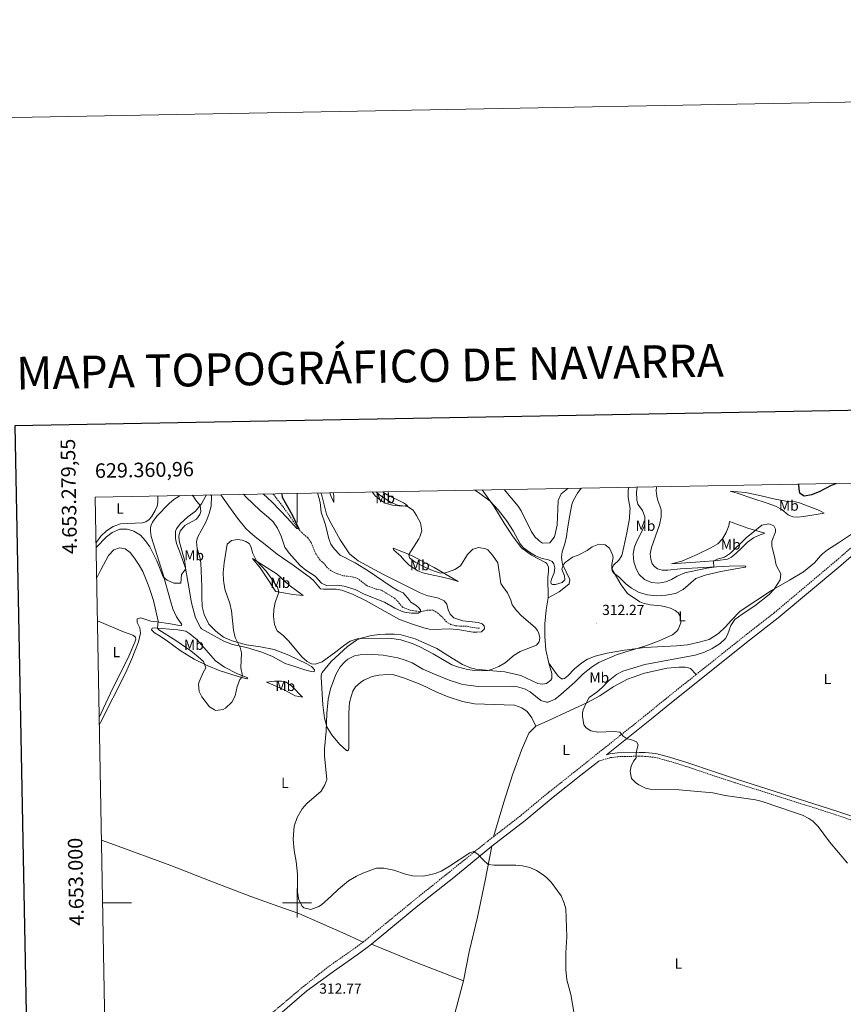
# Model space of a CAD drawing. Units: metres. Extents: x 628496 to 633006, y 4650557 to 4653608.
# Drawn here: x 629309 to 629876, y 4652930 to 4653608 of the extents above; entities that cross this region are included whole.
import ezdxf
from ezdxf.enums import TextEntityAlignment as Align

# ---------------------------------------------------------------- set-up
doc = ezdxf.new("R2010")
doc.units = ezdxf.units.M
doc.header["$MEASUREMENT"] = 0
doc.linetypes.add('TRAZOSX2', pattern=[1.5, 1, -0.5])
for name, color, linetype, lineweight in [('Carátula', 7, 'Continuous', 5), ('Level 11', 142, 'TRAZOSX2', 13), ('Level 21', 19, 'Continuous', 0), ('Level 36', 19, 'Continuous', 40), ('Level 37', 92, 'Continuous', 0), ('Level 4', 36, 'Continuous', 30), ('Level 41', 39, 'Continuous', 0), ('Level 5', 36, 'Continuous', 0), ('Level 61', 19, 'Continuous', 0), ('Level 63', 7, 'Continuous', 0), ('Level 7', 1, 'Continuous', 0)]:
    doc.layers.add(name, color=color, linetype=linetype, lineweight=lineweight)
doc.styles.add('Arial', font='ARIAL.TTF', dxfattribs={"height": 0.2})

# ---------------------------------------------------------------- blocks, each defined once
blk = doc.blocks.new('5PATER')
at = {"layer": 'Carátula', "linetype": 'Continuous', "lineweight": 5}
h = blk.add_hatch(color=250, dxfattribs=at)
edge = h.paths.add_edge_path()
edge.add_ellipse((0, 0), major_axis=(-1.33, -1.34), ratio=0.999422, start_angle=0, end_angle=360)

msp = doc.modelspace()

# ---------------------------------------------------------------- linework, layer by layer
at = {"layer": 'Level 11', "color": 142, "linetype": 'TRAZOSX2', "lineweight": 13}
msp.add_polyline3d([(629625.61, 4653189.14, 307.03), (629621.18, 4653189.72, 307.13), (629616.77, 4653190.67, 306.66), (629613.18, 4653190.66, 306.19), (629609.12, 4653190.81, 306.4), (629606.03, 4653191.68, 306.19), (629602.95, 4653193.61, 306.03), (629599.86, 4653197.06, 305.82), (629597.01, 4653199.54, 305.77), (629593.59, 4653201.78, 305.62), (629589.4, 4653201.55, 305.4), (629585.59, 4653200.77, 305.14), (629581.8, 4653200.88, 304.88), (629577.09, 4653201.9, 304.72), (629572.71, 4653203.65, 304.46), (629569.03, 4653208.2, 304.04), (629566.86, 4653210.08, 304.04), (629558.17, 4653215.37, 303.15), (629553.5, 4653216.38, 303), (629548.24, 4653218.49, 302.84), (629542.31, 4653223.11, 302.52), (629538.98, 4653224.48, 302.26), (629531.58, 4653225.42, 302.05), (629527.58, 4653226.74, 302.05), (629523.36, 4653228.9, 302.05), (629520.65, 4653231.01, 301.84), (629518.6, 4653233.8, 301.68), (629515.85, 4653236.18, 301.53), (629512.91, 4653240.47, 301.27), (629509.69, 4653248.31, 300.38), (629507.44, 4653251.4, 300.32), (629503.2, 4653255.23, 300.22), (629500.24, 4653258.72, 299.9), (629494.42, 4653267.36, 299.64), (629484.29, 4653280.81, 298.96), (629483.22, 4653281.81, 298.88)], dxfattribs=at)
at = {"layer": 'Level 21', "color": 19, "linetype": 'TRAZOSX2', "lineweight": 0}
for points in [[(629774.82, 4653157.27, 321.7), (629808.89, 4653184.42, 322.29), (629828.55, 4653199.76, 322.76), (629871.46, 4653235.85, 324.02), (629901.95, 4653262.39, 324.99), (629908.32, 4653269.48, 325.11), (629915.48, 4653279.1, 325.42)], [(629635.23, 4653045.59, 315.46), (629654.27, 4653060.38, 315.95), (629673.51, 4653076.29, 316.68), (629692.61, 4653091.43, 318.26), (629741.29, 4653130.24, 320.98), (629753.98, 4653140.66, 321.35), (629774.82, 4653157.27, 321.7)], [(629707.78, 4653097.74, 318.95), (629715.93, 4653100.06, 319.78), (629720.88, 4653100.71, 319.64), (629735.56, 4653101.06, 320.06), (629739.69, 4653100.94, 320.2), (629746.54, 4653100.25, 320.73), (629755.69, 4653097.79, 320.36), (629768.32, 4653093.93, 320.15), (629785.9, 4653087.95, 320.41), (629801.79, 4653082.79, 320.26), (629870.9, 4653060.73, 321.35), (629889.82, 4653054.32, 321.88)], [(629545.45, 4652972.94, 314.21), (629575.68, 4652997.78, 313.96), (629580.28, 4653001.56, 313.93), (629604.93, 4653021.27, 314.28), (629631.32, 4653042.56, 315.36), (629635.23, 4653045.59, 315.46)], [(629369.09, 4652834.85, 307.57), (629369.14, 4652834.9, 307.58), (629389.12, 4652849.88, 308.78), (629414.3, 4652869.5, 309.4), (629439.22, 4652888.14, 310.01), (629458.6, 4652903.88, 311.21), (629466.49, 4652910.52, 311.46), (629482.04, 4652923.6, 311.94), (629504.54, 4652942.51, 312.41), (629522.36, 4652956.64, 313.38), (629538.77, 4652968.03, 314.07), (629545.45, 4652972.94, 314.21)]]:
    msp.add_polyline3d(points, dxfattribs=at)
at = {"layer": 'Level 21', "color": 19, "linetype": 'Continuous', "lineweight": 0}
for points in [[(629905.13, 4653259.16, 324.99), (629874.4, 4653232.41, 324.02), (629831.4, 4653196.25, 322.76), (629811.69, 4653180.87, 322.29), (629756.82, 4653137.14, 321.35), (629744.13, 4653126.72, 320.98), (629713.16, 4653102.03, 319.56), (629715.39, 4653102.67, 319.78), (629720.67, 4653103.36, 319.64), (629735.57, 4653103.71, 320.06), (629739.86, 4653103.59, 320.2), (629747.02, 4653102.87, 320.73), (629756.42, 4653100.34, 320.36), (629769.13, 4653096.45, 320.15), (629786.74, 4653090.47, 320.41), (629802.61, 4653085.32, 320.26), (629871.73, 4653063.25, 321.35), (629890.82, 4653056.78, 321.88)], [(629634.13, 4653039.02, 315.36), (629657.1, 4653056.85, 315.95), (629676.35, 4653072.78, 316.68), (629695.42, 4653087.9, 318.26), (629707.78, 4653097.74, 318.95)], [(629551.2, 4652971.56, 314.18), (629583.25, 4652997.9, 313.93), (629607.88, 4653017.59, 314.28), (629634.13, 4653039.02, 315.36)], [(629369.19, 4652829.39, 307.38), (629371.8, 4652831.46, 307.58), (629391.76, 4652846.43, 308.78), (629416.93, 4652866.05, 309.4), (629441.89, 4652884.71, 310.01), (629461.37, 4652900.54, 311.21), (629484.83, 4652920.28, 311.94), (629506.78, 4652939.54, 312.41), (629525.08, 4652952.8, 313.38), (629541.51, 4652964.19, 314.07), (629548.34, 4652969.22, 314.21), (629551.2, 4652971.56, 314.18)]]:
    msp.add_polyline3d(points, dxfattribs=at)
at = {"layer": 'Level 36', "color": 92, "linetype": 'Continuous', "lineweight": 0}
for points in [[(629747.66, 4653286.7, 324.72), (629747.53, 4653286.29, 324.72), (629747.33, 4653283.88, 324.72), (629747.71, 4653280.22, 324.72), (629748.42, 4653277.22, 324.72), (629749.94, 4653273.41, 324.72), (629750.72, 4653270.68, 324.56), (629750.78, 4653265.98, 324.3), (629749.61, 4653260.5, 324.14), (629744.01, 4653244.74, 324.14), (629743.29, 4653240.47, 324.09), (629743.64, 4653236.78, 324.09), (629744.56, 4653233.64, 324.09), (629746.22, 4653231.65, 323.98), (629748.32, 4653230.07, 324.14), (629751.55, 4653229.21, 323.93), (629755.41, 4653229.09, 323.82), (629763.82, 4653230.17, 322.67), (629780.1, 4653231.05, 320.63), (629797.49, 4653232.01, 319.11), (629807.65, 4653232.18, 318.32), (629809.03, 4653232.03, 318.38), (629808.7, 4653231.22, 318.22), (629803.28, 4653230.28, 317.8), (629791.84, 4653228.35, 317.75), (629780.97, 4653225.76, 318.32), (629774.7, 4653223.44, 318.01), (629765.88, 4653215.88, 317.75), (629760.61, 4653213.23, 317.59), (629754.26, 4653212, 317.43), (629747.76, 4653211.59, 317.43), (629741.34, 4653212.24, 317.17), (629735.62, 4653213.88, 316.75), (629730.42, 4653216.69, 316.28), (629726.42, 4653219.83, 316.07), (629721.67, 4653224.56, 315.28), (629718.42, 4653226.97, 314.92), (629717.19, 4653228.29, 314.92), (629716.77, 4653229.86, 314.97), (629718.01, 4653232.7, 315.28), (629721.56, 4653235.99, 315.7), (629723.69, 4653239.21, 316.12), (629725.12, 4653245.2, 315.65), (629727.08, 4653254.88, 316.86), (629728.96, 4653264.9, 317.22), (629729.3, 4653270.1, 317.8), (629729.44, 4653271.74, 317.59), (629728.1, 4653279.24, 317.85), (629728, 4653284.36, 317.7), (629728.39, 4653286.34, 317.82)], [(629404.06, 4653280.35, 301.22), (629404.16, 4653275.78, 301.44), (629403.79, 4653273.3, 301.44), (629402.38, 4653270.3, 301.57), (629399.76, 4653266.01, 301.83), (629398.09, 4653264.13, 302.21), (629395.99, 4653262.58, 302.47), (629393.7, 4653261.91, 302.47), (629378.53, 4653261.06, 303.36), (629373.38, 4653259.32, 303.62), (629368.81, 4653256.37, 303.75), (629364.9, 4653252.73, 303.75), (629361.85, 4653248.59, 304), (629361.55, 4653247.8, 304.1)], [(629363.84, 4653122.38, 312.32), (629364.66, 4653124.17, 312.32), (629381.85, 4653158.26, 312.06), (629386.35, 4653168.09, 312.06), (629390.94, 4653179.82, 311.8), (629392.14, 4653185.88, 311.8), (629391.85, 4653189.47, 311.8), (629390, 4653193.15, 311.8), (629389.86, 4653195.77, 311.8), (629392.36, 4653196.34, 311.68), (629399.23, 4653194.09, 311.29), (629403.58, 4653193.59, 310.01), (629412.99, 4653192.28, 308.35), (629420.11, 4653190.9, 307.2), (629420.79, 4653191.73, 306.94), (629416.91, 4653197.02, 306.43), (629414.38, 4653202.49, 306.3), (629412.85, 4653208.15, 306.3), (629407.58, 4653226.97, 305.15), (629399.47, 4653252.5, 303.23), (629399.02, 4653256.16, 303.11), (629399.12, 4653258.64, 302.98), (629399.58, 4653260.15, 302.98), (629400.58, 4653262.24, 302.72), (629403.56, 4653266.43, 302.47), (629411.97, 4653275.23, 302.98), (629415.09, 4653277.76, 303.36), (629418.92, 4653280.22, 304.38), (629419.73, 4653280.64, 304.47)], [(629440.39, 4653281.02, 307.61), (629441.03, 4653280.29, 307.57), (629440.96, 4653273.35, 307.36), (629439.58, 4653268.13, 307.36), (629437.34, 4653262.67, 307.36), (629431.51, 4653251.76, 308.35), (629430.78, 4653248.74, 308.35), (629431.31, 4653244.05, 308.35), (629433.1, 4653238.07, 308.19), (629433.68, 4653234.26, 308.14), (629434.36, 4653217.63, 308.46), (629434.39, 4653210.49, 308.25), (629434.77, 4653204.19, 308.51), (629436.05, 4653198.74, 308.4), (629439.19, 4653191.98, 308.46), (629444.01, 4653187.14, 308.4), (629449.36, 4653183.15, 308.88), (629455.43, 4653180.45, 309.29), (629465.23, 4653177.73, 310.03), (629474.9, 4653176.31, 310.66), (629484.35, 4653174.52, 311.34), (629494.26, 4653170.69, 311.65), (629506.68, 4653164.61, 310.81), (629509.92, 4653162.74, 310.24), (629511, 4653161.85, 310.18), (629511.93, 4653160.59, 310.13), (629511.81, 4653159.25, 310.13), (629509.86, 4653159.42, 310.18), (629505.42, 4653160.51, 310.81), (629497.78, 4653163.12, 312.96), (629491.78, 4653164.89, 313.43), (629483.07, 4653169.74, 314.59), (629475.85, 4653172.8, 312.96), (629465.15, 4653176.02, 310.81), (629455.46, 4653178.1, 308.82), (629449.6, 4653180.31, 308.14), (629434.3, 4653188.7, 307.2), (629433.59, 4653189.62, 306.94), (629430.08, 4653196.45, 306.41), (629427.23, 4653206.64, 305.94), (629425.51, 4653217.52, 305.31), (629423.13, 4653230.53, 305), (629419.68, 4653240.55, 304.84), (629417.11, 4653247.52, 304.11), (629416.4, 4653251.07, 303.53), (629416.36, 4653256, 303.53), (629417.08, 4653257.75, 303.53), (629419.48, 4653261.17, 303.53), (629424.89, 4653265.96, 303.74), (629430.07, 4653269.75, 303.79), (629434.13, 4653274.9, 305.36), (629437.37, 4653280.78, 306.94), (629437.69, 4653280.97, 307.06)], [(629447.48, 4653281.15, 308.24), (629452.94, 4653273.38, 309.31), (629459.02, 4653264.91, 309.52), (629464.84, 4653257.98, 309.78), (629467.73, 4653255.23, 309.78), (629472.41, 4653251.24, 309.78), (629476.98, 4653247.88, 309.47), (629486.33, 4653240.31, 307.58), (629497.26, 4653232.74, 305.22), (629509.21, 4653223.94, 305.48), (629511.58, 4653221.8, 305.12), (629516.18, 4653216.39, 304.75), (629518.2, 4653216.08, 304.8), (629520.11, 4653216.1, 305.27), (629526.92, 4653216.02, 305.8), (629530.78, 4653215.44, 305.69), (629538.13, 4653212.68, 305.59), (629547.14, 4653208.2, 306.06), (629570.68, 4653195.16, 306.9), (629579.51, 4653191.89, 307.58), (629587.35, 4653189.48, 307.37), (629591.12, 4653188.65, 307.32), (629594.54, 4653188.43, 307.26), (629604.7, 4653188.69, 307.53), (629610.47, 4653188.23, 307.74), (629621.36, 4653186.59, 307.68), (629623.94, 4653186.49, 307.68), (629626.96, 4653186.67, 307.68), (629629.18, 4653188.74, 307.68), (629628.81, 4653190.75, 307.74), (629627.46, 4653192.14, 308.05), (629624.66, 4653193.18, 308.21), (629614.18, 4653194.38, 308.31), (629607.95, 4653196.38, 308.31), (629605.47, 4653198.86, 308.26), (629604.19, 4653201.96, 308), (629603.2, 4653205.81, 308), (629601.26, 4653208.1, 307.84), (629597.45, 4653209.99, 307.79), (629589.41, 4653211.83, 307.74), (629584.82, 4653213.62, 307.74), (629559.51, 4653226.1, 307.06), (629542.19, 4653235.6, 306.16), (629536.06, 4653240.56, 306.16), (629529.69, 4653250.2, 306.01), (629522.28, 4653263.31, 305.48), (629520.38, 4653267.75, 305.48), (629516.99, 4653280.61, 305.33), (629516.33, 4653282.42, 305.39)], [(629524.9, 4653282.58, 305.77), (629525.44, 4653280.44, 305.67), (629525.4, 4653275.87, 305.67), (629523.23, 4653280.47, 305.35), (629522.61, 4653282.54, 305.32)], [(629558.86, 4653283.21, 312.37), (629562.02, 4653281.07, 312.37), (629573.36, 4653275.49, 310.64), (629576.1, 4653273.64, 309.86), (629572.21, 4653273.29, 309.12), (629565.83, 4653274.05, 309.28), (629560.68, 4653275.39, 309.44), (629557.27, 4653277.59, 309.44), (629554.15, 4653280.1, 309.44), (629551.68, 4653283.08, 309.37)], [(629672.87, 4653210.25, 311.8), (629672.79, 4653224.5, 314.1), (629673.18, 4653228.06, 314.57), (629673.13, 4653231.35, 314.57), (629672.03, 4653233.71, 314.42), (629671.12, 4653234.4, 314.63), (629661.42, 4653239.54, 314.89), (629654.55, 4653244.62, 314.63), (629648.89, 4653252.06, 314.42), (629642.63, 4653261.57, 314), (629635.44, 4653273.24, 314.73), (629627.48, 4653284.48, 315.66)], [(629672.87, 4653210.25, 311.8), (629680.63, 4653214.34, 312.48), (629686.11, 4653218.54, 312.84), (629687.43, 4653219.73, 313.37), (629687.83, 4653222.88, 313.63), (629682.93, 4653233.32, 315.1), (629682.36, 4653236.12, 315.78), (629682.2, 4653238.17, 316.56), (629682.59, 4653241.73, 316.46), (629684.49, 4653247.42, 316.88), (629685.64, 4653252.33, 317.19), (629686.24, 4653257.47, 317.3), (629687.58, 4653265.84, 317.93), (629689.17, 4653274.51, 317.87), (629690.11, 4653277, 317.87), (629693.06, 4653282.24, 318.19), (629695.65, 4653285.74, 318.43)], [(629862.91, 4653268.57, 321.52), (629849.09, 4653266.11, 321.83), (629844.54, 4653265.61, 322.3), (629841.52, 4653265.98, 322.3), (629838.21, 4653267.38, 322.25), (629833.97, 4653270.94, 321.94), (629829.58, 4653273.37, 321.62), (629823.82, 4653275.27, 321.57), (629813.79, 4653278.46, 322.78), (629803.18, 4653282.15, 324.77), (629798.3, 4653283.63, 324.87), (629808.81, 4653282.76, 324.03), (629818.72, 4653280.71, 322.67), (629829.32, 4653278.06, 321.94), (629836.58, 4653276.78, 322.99), (629843.26, 4653276.19, 324.5), (629846.12, 4653275.49, 324.87), (629859.7, 4653270.2, 322.15), (629862.91, 4653268.57, 321.52)], [(629757.9, 4653233.48, 322.99), (629765.09, 4653235.48, 322.93), (629775.49, 4653240.01, 323.25), (629784.92, 4653244.56, 323.62), (629789.75, 4653247.34, 323.82), (629793.09, 4653250.88, 323.92), (629795.63, 4653255.04, 324.15), (629797.26, 4653259.63, 324.51), (629797.8, 4653262.83, 324.82), (629810.43, 4653258.1, 321.15), (629822.25, 4653254.7, 320.1), (629817.74, 4653253.03, 319.68), (629814.28, 4653251.41, 319.68), (629810.29, 4653248.41, 319.74), (629806.08, 4653244.43, 319.95), (629802.74, 4653241.03, 319.74), (629799.29, 4653238.04, 319.74), (629796.56, 4653236.66, 319.74), (629789.7, 4653235.84, 320.37), (629777.53, 4653235.01, 321.68), (629757.9, 4653233.48, 322.99)], [(629673.45, 4653165.16, 311.69), (629677.21, 4653159.54, 312.11), (629679.87, 4653156.29, 312.64), (629680.96, 4653155.26, 312.95), (629682.18, 4653154.44, 312.9), (629683.18, 4653154.35, 312.9), (629684.09, 4653154.46, 312.95), (629686.54, 4653156.44, 312.95), (629691.04, 4653161.26, 313), (629696.22, 4653165.38, 312.9), (629700.11, 4653167.88, 313.05), (629705.28, 4653169.96, 312.95), (629713.6, 4653171.98, 313.84), (629725.44, 4653174.14, 314.62), (629739.51, 4653175.9, 315.2), (629761.29, 4653177.09, 316.35), (629768.82, 4653177.86, 316.2), (629777.05, 4653179.5, 316.77), (629783.86, 4653181.54, 317.19), (629790.25, 4653185.48, 317.93), (629795.12, 4653190.16, 318.56), (629798.99, 4653194.57, 318.76), (629805.28, 4653200.86, 319.39), (629826.82, 4653215.25, 319.97), (629839.24, 4653222.22, 320.23), (629848.85, 4653228.11, 320.49), (629856.35, 4653234.14, 320.96), (629860.38, 4653238.99, 321.44), (629861.87, 4653240.55, 321.23), (629865.26, 4653243.11, 321.33), (629872.84, 4653247.97, 321.86), (629883.88, 4653255.46, 323.01)], [(629566.18, 4653244.38, 307.87), (629573.36, 4653241.59, 309.02), (629579.77, 4653238.78, 310.8), (629585.74, 4653235.61, 311.74), (629594.56, 4653231.03, 311.22), (629611.08, 4653221.48, 308.18), (629605.96, 4653222.96, 307.97), (629599.36, 4653224.68, 308.65), (629590.52, 4653226.41, 308.71), (629586.69, 4653227.4, 308.71), (629583.18, 4653228.83, 308.44), (629577.23, 4653232.58, 308.23), (629573.53, 4653236.29, 307.97), (629571.45, 4653238.84, 307.76), (629566.6, 4653242.97, 307.66), (629566.18, 4653244.38, 307.87)], [(629504.32, 4653211.66, 306.27), (629497.2, 4653212.44, 307.32), (629492.03, 4653213.28, 308.99), (629485.44, 4653214.54, 310.46), (629484.9, 4653214.97, 310.46), (629481.03, 4653221.09, 311.04), (629474.56, 4653230.9, 310.98), (629469.38, 4653237.3, 310.62), (629476.99, 4653232.3, 308.68), (629486.22, 4653226.45, 307.47), (629494.64, 4653218.75, 306.06), (629504.32, 4653211.66, 306.27)], [(629673.45, 4653165.16, 311.69), (629671.42, 4653174.39, 311.27), (629670.77, 4653183.4, 311.06), (629670.65, 4653192.25, 310.91), (629671.64, 4653201.92, 311.27), (629672.87, 4653210.25, 311.8)], [(629362.52, 4653194.34, 312.82), (629380.55, 4653186.75, 312.32), (629386.92, 4653184.34, 312.32), (629388.81, 4653183.01, 312.19), (629388.92, 4653181.66, 312.19), (629388.42, 4653179.59, 312.19), (629384.23, 4653169.96, 312.19), (629371.62, 4653144.56, 312.19), (629365.19, 4653130.7, 312.44), (629363.74, 4653127.79, 312.41)], [(629410.74, 4653180.38, 311.55), (629419.62, 4653173.94, 311.21), (629429.23, 4653167.79, 310.84), (629438.14, 4653163.45, 310.48), (629447.03, 4653159.91, 309.48), (629458.85, 4653156.17, 309.95), (629465.38, 4653154.44, 310.42), (629466.21, 4653155.09, 310.42), (629459.03, 4653157.78, 309.64), (629449.95, 4653162.36, 307.91), (629443.89, 4653166.77, 307.49), (629437.5, 4653174, 307.02), (629431.13, 4653181.13, 307.07), (629426.18, 4653185.42, 307.07), (629423.54, 4653187.13, 307.07), (629417.82, 4653188.12, 307.84), (629412.16, 4653188.57, 308.48), (629401.65, 4653189.53, 310.52), (629400.14, 4653189.35, 310.91), (629399.78, 4653188.21, 311.16), (629401.86, 4653186.1, 311.29), (629405.86, 4653183.8, 311.42), (629410.74, 4653180.38, 311.55)], [(629664.39, 4653121.85, 317.82), (629661.6, 4653127.48, 318.08), (629658.59, 4653131.87, 318.08), (629654.8, 4653134.47, 318.34), (629649.68, 4653136.15, 318.4), (629642.6, 4653136.39, 318.87), (629622.21, 4653137.14, 318.97), (629614.04, 4653138.77, 319.08), (629604, 4653142, 319.39), (629596.28, 4653145.15, 319.45), (629585.35, 4653150.34, 319.45), (629573.96, 4653154.89, 319.55), (629566.66, 4653157.04, 320.39), (629562.43, 4653157.32, 320.76), (629556.23, 4653156.84, 321.07), (629551.71, 4653155.91, 320.91), (629546.01, 4653153.52, 320.86), (629543.68, 4653151.85, 320.86), (629540.3, 4653148.72, 320.86), (629538.53, 4653145.88, 320.76), (629537.24, 4653142.18, 320.76), (629536.25, 4653137.97, 320.76), (629535.92, 4653134.88, 320.76), (629535.74, 4653130.49, 320.65), (629535.75, 4653106.68, 318.29), (629535.53, 4653105.4, 318.29), (629534.74, 4653104.79, 317.98), (629534.16, 4653104.98, 317.93), (629529.24, 4653109.45, 316.88), (629523.83, 4653116.05, 315.94), (629520.54, 4653121.37, 315.15), (629519.02, 4653127.35, 314.47), (629517.8, 4653136.46, 313.58), (629516.54, 4653155.46, 311.74), (629516.56, 4653156.4, 311.54), (629516.82, 4653157.57, 311.27), (629517.24, 4653158.75, 311.27), (629523.45, 4653166.24, 310.7), (629534.75, 4653176.68, 310.02), (629541.06, 4653181.02, 310.38), (629544.1, 4653182.34, 310.12), (629551.21, 4653184.17, 309.75), (629556.7, 4653184.81, 309.81), (629560.96, 4653185.17, 309.49), (629566.89, 4653185.18, 308.97), (629571.8, 4653184.7, 308.86), (629581.26, 4653181.94, 308.71), (629596.26, 4653175.23, 308.6), (629603.87, 4653170.33, 308.76), (629614.04, 4653164.32, 309.23), (629619.37, 4653161.95, 309.33), (629623.11, 4653160.99, 309.18), (629634.82, 4653159.83, 310.33), (629643.08, 4653159.1, 310.59), (629654.18, 4653156.73, 311.17), (629665.75, 4653151.24, 311.74), (629668.98, 4653150.72, 311.95), (629671.92, 4653151.02, 312.01), (629674.74, 4653153.34, 312.01), (629675.5, 4653154.59, 312.01), (629675.42, 4653157.97, 312.16), (629673.45, 4653165.16, 311.69)], [(629664.39, 4653121.85, 317.82), (629672.32, 4653125.27, 317.51), (629688.02, 4653132.55, 318.5), (629699.66, 4653137.83, 320.08), (629708.55, 4653142.61, 321.23), (629717.73, 4653148.76, 321.65), (629727.62, 4653154.05, 321.96), (629739.37, 4653158.16, 321.65), (629754.82, 4653161.58, 321.49), (629763.22, 4653162.39, 321.44), (629767.31, 4653162.34, 321.44), (629769.7, 4653161.94, 321.44), (629771.02, 4653161.39, 321.44), (629774.82, 4653157.27, 321.7)], [(629479.07, 4653152.05, 313.54), (629484.46, 4653152.66, 313.54), (629489.36, 4653152.69, 312.96), (629492.62, 4653151.99, 312.7), (629496.41, 4653149.19, 312.33), (629503.69, 4653141.77, 311.97), (629498.81, 4653142.58, 312.33), (629491.62, 4653146.58, 313.54), (629486.09, 4653149.16, 313.85), (629479.07, 4653152.05, 313.54)], [(629635.23, 4653045.59, 315.46), (629642.36, 4653069.39, 316.15), (629648.43, 4653088.15, 316.83), (629654.64, 4653105.26, 317.56), (629659.62, 4653117, 317.82), (629664.39, 4653121.85, 317.82)], [(629365.28, 4653043.28, 312.31), (629374.41, 4653040.09, 312.19), (629413, 4653025.75, 312.32), (629440.71, 4653014.98, 310.9), (629468.24, 4653004.4, 312.05), (629487.38, 4652997.44, 313.36), (629501.29, 4652992.62, 315.09), (629531.54, 4652979.4, 313.94), (629545.45, 4652972.94, 314.21)], [(629614.58, 4652946.22, 312.62), (629618.59, 4652966.38, 313.38), (629624.25, 4652990.28, 314.03), (629629.5, 4653015.54, 314.69), (629634.13, 4653039.02, 315.36)], [(629551.2, 4652971.56, 314.18), (629578.53, 4652960.24, 312.36), (629614.58, 4652946.22, 312.62)], [(629614.58, 4652946.22, 312.62), (629607.95, 4652921.26, 312.6), (629602.23, 4652896.02, 311.47), (629596.17, 4652869.56, 311.12), (629595.56, 4652866.33, 311.13)]]:
    msp.add_polyline3d(points, dxfattribs=at)
at = {"layer": 'Level 4', "color": 36, "linetype": 'Continuous', "lineweight": 30}
for points in [[(629845.3, 4653288.5, 325), (629845.54, 4653285.02, 325), (629846.11, 4653282.41, 325), (629849.35, 4653280.3, 325), (629854.47, 4653281.24, 325), (629859.77, 4653283.42, 325), (629868.14, 4653287.72, 325), (629871.2, 4653288.98, 325)], [(629489.79, 4653281.93, 300), (629489.58, 4653281.67, 300), (629489.8, 4653279.56, 300), (629496.61, 4653267.22, 300), (629501.19, 4653257.6, 300), (629499.88, 4653257.95, 300), (629493.31, 4653265.34, 300), (629482.87, 4653276.14, 300), (629476.8, 4653281.69, 300)]]:
    msp.add_polyline3d(points, dxfattribs=at)
at = {"layer": 'Level 5', "color": 36, "linetype": 'Continuous', "lineweight": 0}
for points in [[(629734.15, 4653286.45, 320), (629733.71, 4653282.97, 320), (629734.12, 4653277.57, 320), (629734.72, 4653274.7, 320), (629737.83, 4653270.28, 320), (629739.6, 4653265.84, 320), (629739.56, 4653260.78, 320), (629738.79, 4653258.55, 320), (629734.18, 4653249.58, 320), (629732.35, 4653245.33, 320), (629731.54, 4653240.45, 320), (629731.95, 4653234.83, 320), (629733.5, 4653230.07, 320), (629735.69, 4653226.22, 320), (629739.24, 4653222.71, 320), (629744.16, 4653220.67, 320), (629749.04, 4653220.23, 320), (629754.06, 4653221.23, 320), (629757.96, 4653222.86, 320), (629761.76, 4653225.12, 320), (629767.12, 4653227.4, 320), (629782.17, 4653230.68, 320), (629787.12, 4653231.33, 320), (629786.72, 4653235.43, 320), (629789.29, 4653236.74, 320), (629794.27, 4653238.24, 320), (629798.56, 4653240.81, 320), (629809.32, 4653251.38, 320), (629820.07, 4653260.14, 320), (629824.95, 4653261.17, 320), (629828.26, 4653259.84, 320), (629829.53, 4653257.47, 320), (629829.52, 4653255.5, 320), (629827.05, 4653249.19, 320), (629826.96, 4653245.74, 320), (629828.83, 4653238.62, 320), (629829.92, 4653232.56, 320), (629833.14, 4653226.74, 320), (629832.7, 4653222.47, 320), (629828.53, 4653216.21, 320), (629825.11, 4653212.55, 320), (629815.34, 4653204.68, 320), (629806.52, 4653198.93, 320), (629801.6, 4653195.24, 320), (629798.79, 4653191.1, 320), (629796.37, 4653184.71, 320), (629795.03, 4653182.11, 320), (629791.35, 4653178.72, 320), (629785.83, 4653175.19, 320), (629780.7, 4653172.81, 320), (629774.11, 4653170.66, 320), (629739.53, 4653164.33, 320), (629724.3, 4653159.7, 320), (629719.92, 4653157.3, 320), (629714.3, 4653152.73, 320), (629710.19, 4653148.36, 320), (629706.44, 4653145.05, 320), (629701.26, 4653141.5, 320), (629699.14, 4653137.6, 320), (629697.11, 4653132.99, 320), (629696.61, 4653130.96, 320), (629696.64, 4653128.58, 320), (629697.46, 4653122.65, 320), (629699.09, 4653120.53, 320), (629702.34, 4653118.56, 320), (629707.24, 4653117.58, 320), (629718.47, 4653118.16, 320), (629722.3, 4653117.57, 320), (629724.68, 4653114.89, 320), (629727.36, 4653113.08, 320), (629729.84, 4653112.64, 320), (629733.69, 4653110.91, 320), (629734.96, 4653108.82, 320), (629733.65, 4653103.67, 320), (629733.53, 4653099.98, 320), (629731.65, 4653097.57, 320), (629730.05, 4653094.26, 320), (629729.49, 4653090.67, 320), (629730.43, 4653085.77, 320), (629733.05, 4653082.87, 320), (629735.35, 4653081.22, 320), (629739.9, 4653078.97, 320), (629743.1, 4653078.24, 320), (629763.26, 4653077.93, 320), (629786.39, 4653075.71, 320), (629794.93, 4653074.01, 320), (629815.62, 4653070.96, 320), (629820.31, 4653069.77, 320), (629842.67, 4653062.38, 320), (629848.06, 4653060.44, 320), (629852.53, 4653058.21, 320), (629855.29, 4653056.2, 320), (629858.87, 4653052.69, 320), (629866.8, 4653042.1, 320), (629879.05, 4653027.27, 320)], [(629361.6, 4653244.82, 305), (629368.74, 4653252.22, 305), (629372.74, 4653255.25, 305), (629378.04, 4653257.39, 305), (629382.97, 4653257.52, 305), (629387.74, 4653256.01, 305), (629392.11, 4653253.27, 305), (629395.56, 4653249.36, 305), (629398.62, 4653245.18, 305), (629403.53, 4653235.54, 305), (629407.88, 4653224.6, 305), (629410.57, 4653222.34, 305), (629415.26, 4653220.16, 305), (629419.93, 4653220.26, 305), (629420.35, 4653226.16, 305), (629422.7, 4653229.3, 305), (629423.19, 4653230.24, 305), (629423.21, 4653231.23, 305), (629422.42, 4653236.14, 305), (629418.76, 4653249.49, 305), (629418.68, 4653252.95, 305), (629419.47, 4653256.14, 305), (629422.71, 4653259.91, 305), (629430.84, 4653264.24, 305), (629432.98, 4653267.55, 305), (629433.75, 4653269.64, 305), (629433.2, 4653273.72, 305), (629430.11, 4653277.54, 305), (629428.63, 4653280.04, 305), (629427.89, 4653280.79, 305)], [(629514.13, 4653282.38, 305), (629515.13, 4653279.26, 305), (629515.88, 4653275.82, 305), (629516.7, 4653269.26, 305), (629519.64, 4653260.31, 305), (629521.87, 4653250.85, 305), (629523.23, 4653247.18, 305), (629525.48, 4653243.89, 305), (629529.8, 4653239.52, 305), (629540.06, 4653234.15, 305), (629549.08, 4653228.7, 305), (629565.51, 4653217.56, 305), (629569.38, 4653215.18, 305), (629573.09, 4653213.52, 305), (629576.42, 4653209.81, 305), (629578.3, 4653207.15, 305), (629581.75, 4653205.05, 305), (629583.58, 4653203.56, 305), (629585.14, 4653201.8, 305), (629585.02, 4653200.7, 305), (629583.56, 4653199.64, 305), (629578.9, 4653199.58, 305), (629573.96, 4653200.26, 305), (629571.84, 4653200.86, 305), (629567.29, 4653202.94, 305), (629560.23, 4653207.15, 305), (629546.26, 4653212.63, 305), (629539.96, 4653215.98, 305), (629532.45, 4653218.26, 305), (629527.82, 4653218.84, 305), (629520.34, 4653218.57, 305), (629516.87, 4653220.2, 305), (629512.51, 4653225.04, 305), (629506.05, 4653229.22, 305), (629502.22, 4653232.43, 305), (629494.5, 4653240.94, 305), (629491.67, 4653244.99, 305), (629489.09, 4653252.54, 305), (629486.64, 4653258.04, 305), (629483.49, 4653262.56, 305), (629480.43, 4653265.57, 305), (629474.64, 4653270.19, 305), (629464.83, 4653279.66, 305), (629463.09, 4653281.44, 305)], [(629622.36, 4653284.38, 315), (629624.92, 4653282.71, 315), (629632.92, 4653276.71, 315), (629638.52, 4653270.81, 315), (629644.3, 4653263.32, 315), (629648.76, 4653256.19, 315), (629653.6, 4653247.42, 315), (629656.06, 4653244.68, 315), (629659.99, 4653241.56, 315), (629664.21, 4653239.02, 315), (629668.86, 4653237.17, 315), (629673.2, 4653236.25, 315), (629675.6, 4653235.08, 315), (629676.82, 4653233.52, 315), (629677.63, 4653230.88, 315), (629677.1, 4653227.38, 315), (629675.25, 4653222.97, 315), (629674.8, 4653221.05, 315), (629674.92, 4653219.81, 315), (629676.04, 4653219.22, 315), (629678.08, 4653219.38, 315), (629682.59, 4653220.71, 315), (629684.44, 4653222.48, 315), (629684.27, 4653225.26, 315), (629682.3, 4653229.83, 315), (629683.24, 4653232.66, 315), (629684.72, 4653234.56, 315), (629689.81, 4653238.04, 315), (629693.55, 4653239.5, 315), (629699.71, 4653242.76, 315), (629703.26, 4653245.16, 315), (629707.82, 4653247.22, 315), (629712.1, 4653246.65, 315), (629715.25, 4653244.37, 315), (629717.3, 4653239.76, 315), (629717.61, 4653238.2, 315), (629716.73, 4653233.12, 315), (629716.91, 4653230.18, 315), (629723.11, 4653219.17, 315), (629727.64, 4653213.19, 315), (629736.07, 4653207.42, 315), (629738.29, 4653206.49, 315), (629743.19, 4653205.41, 315), (629750.76, 4653204.61, 315), (629753.65, 4653203.97, 315), (629757.22, 4653202.91, 315), (629760.39, 4653201.38, 315), (629762.39, 4653199.72, 315), (629763.79, 4653197.43, 315), (629764.36, 4653192.91, 315), (629762.4, 4653188.36, 315), (629761.51, 4653187.17, 315), (629758.66, 4653184.72, 315), (629749.5, 4653180.51, 315), (629740.18, 4653176.98, 315), (629720.44, 4653171.22, 315), (629707.74, 4653165.56, 315), (629703.55, 4653162.85, 315), (629697.08, 4653157.88, 315), (629691.28, 4653152.14, 315), (629681.7, 4653143.5, 315), (629677.72, 4653140.33, 315), (629673.02, 4653138.3, 315), (629671.71, 4653138.17, 315), (629667.9, 4653139.43, 315), (629660.61, 4653145.47, 315), (629656.66, 4653147.54, 315), (629651.86, 4653148.93, 315), (629646.72, 4653149.18, 315), (629624.86, 4653149, 315), (629614.11, 4653150.54, 315), (629611.31, 4653151.28, 315), (629604.74, 4653153.5, 315), (629594.6, 4653157.63, 315), (629586.64, 4653161.08, 315), (629579.21, 4653165.28, 315), (629574.58, 4653167.18, 315), (629569.47, 4653168.81, 315), (629559.38, 4653170.63, 315), (629548.82, 4653171.43, 315), (629544.56, 4653171.17, 315), (629539.65, 4653170.26, 315), (629534.95, 4653167.8, 315), (629533.05, 4653166.23, 315), (629529.65, 4653162.56, 315), (629526.66, 4653157.33, 315), (629523.14, 4653147.38, 315), (629521.51, 4653140.3, 315), (629520.52, 4653130.35, 315), (629520.17, 4653118.38, 315), (629518.95, 4653106.2, 315), (629518.87, 4653101.2, 315), (629520.53, 4653085.09, 315), (629519.21, 4653081.22, 315), (629516.58, 4653076.93, 315), (629506.8, 4653068.55, 315), (629503.51, 4653064.8, 315), (629500.07, 4653058.92, 315), (629498.14, 4653052.97, 315), (629497.46, 4653043.82, 315), (629498.03, 4653036.14, 315)], [(629648.22, 4653205.38, 310), (629647.35, 4653208.52, 310), (629645.04, 4653213.52, 310), (629641.69, 4653217.91, 310), (629640.46, 4653220.04, 310), (629638.28, 4653234.18, 310), (629634.7, 4653239.42, 310), (629631.31, 4653243.12, 310), (629630.05, 4653243.87, 310), (629625.22, 4653244.79, 310), (629621.07, 4653243.73, 310), (629617.33, 4653239.96, 310), (629612.57, 4653232.28, 310), (629608.78, 4653229.62, 310), (629604.41, 4653228.02, 310), (629601.16, 4653227.21, 310), (629598.09, 4653227.42, 310), (629593.29, 4653228.88, 310), (629588.52, 4653230.96, 310), (629581.45, 4653234.65, 310), (629577.5, 4653237.73, 310), (629576.9, 4653240.04, 310), (629583.93, 4653250.7, 310), (629584.65, 4653252.08, 310), (629585.87, 4653256.39, 310), (629584.93, 4653261.77, 310), (629582.35, 4653266.74, 310), (629579.92, 4653270.53, 310), (629576.09, 4653273.13, 310), (629569.11, 4653274.08, 310), (629564.42, 4653276.06, 310), (629557.07, 4653280.86, 310), (629554.45, 4653283.13, 310)], [(629642.64, 4653284.76, 320), (629652.35, 4653273.3, 320), (629654.3, 4653270.11, 320), (629661.33, 4653256.01, 320), (629664, 4653251.96, 320), (629667.78, 4653248.64, 320), (629669.11, 4653247.86, 320), (629674.11, 4653248.12, 320), (629677.33, 4653252.09, 320), (629679.11, 4653260.27, 320), (629679.93, 4653277.21, 320), (629681.84, 4653281.84, 320), (629686.5, 4653285.54, 320), (629686.55, 4653285.57, 320)], [(629361.99, 4653223.46, 310), (629364.83, 4653229.51, 310), (629370.2, 4653239.19, 310), (629373.88, 4653243.2, 310), (629377.86, 4653244.65, 310), (629381.7, 4653243.92, 310), (629385.02, 4653241.29, 310), (629388.16, 4653237.4, 310), (629391.33, 4653232.68, 310), (629393.78, 4653228.26, 310), (629397.93, 4653218.04, 310), (629401.24, 4653208.2, 310), (629404.36, 4653194.06, 310), (629403.98, 4653189.17, 310), (629404.91, 4653188.05, 310), (629416.61, 4653180.77, 310), (629426.93, 4653173.66, 310), (629432.03, 4653169.59, 310), (629435.7, 4653166.17, 310), (629437.3, 4653161.93, 310), (629435.29, 4653158.62, 310), (629432.56, 4653152.25, 310), (629432.2, 4653150.64, 310), (629432.68, 4653145.61, 310), (629434.44, 4653141.98, 310), (629439.82, 4653135.01, 310), (629443.2, 4653132.94, 310), (629444.2, 4653132.64, 310), (629449.24, 4653133.18, 310), (629450.82, 4653134.08, 310), (629455.13, 4653138.29, 310), (629457.46, 4653142.68, 310), (629458.76, 4653149.07, 310), (629460.6, 4653153.95, 310), (629462.03, 4653155.55, 310), (629462.38, 4653156.52, 310), (629461.38, 4653161.91, 310), (629461.78, 4653172.17, 310), (629460.96, 4653175.85, 310), (629457.31, 4653182.93, 310), (629456.23, 4653187.81, 310), (629454.89, 4653201.26, 310), (629453.81, 4653206.15, 310), (629450.39, 4653216.2, 310), (629449.32, 4653222.4, 310), (629449.04, 4653227.38, 310), (629449.79, 4653234.3, 310), (629451.94, 4653247.14, 310), (629454.89, 4653249.56, 310), (629459.11, 4653250.25, 310), (629462.16, 4653249.85, 310), (629464.66, 4653249.01, 310), (629467.16, 4653247.54, 310), (629468.18, 4653245.55, 310), (629469.66, 4653240.79, 310), (629472.21, 4653235.66, 310), (629478.68, 4653228.55, 310), (629486.5, 4653217.39, 310), (629487.48, 4653214.15, 310), (629485.01, 4653206.91, 310), (629484.08, 4653201.99, 310), (629483.84, 4653197.19, 310), (629484.48, 4653191.7, 310), (629486.34, 4653187.33, 310), (629490.38, 4653184.23, 310), (629494.35, 4653180.19, 310), (629503.27, 4653169.61, 310), (629506.97, 4653166.24, 310), (629509.91, 4653164.77, 310), (629512.51, 4653164.38, 310), (629517.24, 4653166.04, 310), (629526.77, 4653172.87, 310), (629531.99, 4653177.17, 310), (629536.68, 4653180.36, 310), (629541.44, 4653181.91, 310), (629544.39, 4653182.15, 310), (629563.73, 4653182.29, 310), (629571.59, 4653181.18, 310), (629580.02, 4653178.55, 310), (629584.56, 4653176.48, 310), (629593.72, 4653171.54, 310), (629606.72, 4653164.06, 310), (629610.43, 4653162.51, 310), (629617.29, 4653160.8, 310), (629622.23, 4653160.1, 310), (629627.26, 4653159.9, 310), (629631.52, 4653160.16, 310), (629634.35, 4653160.95, 310), (629638.95, 4653162.94, 310), (629643.38, 4653165.35, 310), (629649.48, 4653170.64, 310), (629653.74, 4653173.26, 310), (629665.02, 4653177.63, 310), (629666.83, 4653179.77, 310), (629667.23, 4653182.62, 310), (629666.62, 4653185.47, 310), (629665.66, 4653187.6, 310), (629664.09, 4653189.73, 310), (629654.55, 4653197.64, 310), (629651.16, 4653201.33, 310), (629648.22, 4653205.38, 310)], [(629498.03, 4653036.14, 315), (629499.4, 4653028.58, 315), (629500.25, 4653019.89, 315), (629500.31, 4653007.34, 315), (629501.22, 4653002.08, 315), (629503.47, 4652997.69, 315), (629504.64, 4652996.6, 315), (629509.61, 4652995.48, 315), (629514.98, 4652997.54, 315), (629516.82, 4652998.76, 315), (629523.49, 4653004.58, 315), (629528.49, 4653009.51, 315), (629535.5, 4653015.14, 315), (629540.88, 4653018.42, 315), (629545.42, 4653020.49, 315), (629552.72, 4653023.25, 315), (629554.83, 4653023.83, 315), (629559.83, 4653024, 315), (629566.76, 4653022.48, 315), (629574.66, 4653019.73, 315), (629579.58, 4653018.71, 315), (629586.88, 4653018.51, 315), (629590.33, 4653019.03, 315), (629595.17, 4653020.32, 315), (629599.18, 4653021.96, 315), (629605.11, 4653025.25, 315), (629618.9, 4653034.45, 315), (629621.67, 4653035.49, 315), (629624.79, 4653033.29, 315), (629628.14, 4653029.58, 315), (629631.67, 4653026.54, 315), (629635.43, 4653025.88, 315), (629650.58, 4653026.07, 315), (629655.39, 4653025.63, 315), (629660.33, 4653024.32, 315), (629664.9, 4653022.3, 315), (629669.6, 4653019.25, 315), (629672.13, 4653017.2, 315), (629675.08, 4653014.18, 315), (629681.96, 4653004.95, 315), (629683.96, 4652999.86, 315), (629685.04, 4652995.92, 315), (629685.73, 4652976.62, 315), (629685.07, 4652965.51, 315), (629685.01, 4652954.2, 315), (629685.89, 4652947.04, 315), (629688.57, 4652936.93, 315), (629690.91, 4652923.53, 315)]]:
    msp.add_polyline3d(points, dxfattribs=at)
at = {"layer": 'Level 61', "color": 19, "linetype": 'Continuous', "lineweight": 0}
msp.add_lwpolyline([(629403.21, 4650966.5), (629360.97, 4653279.56), (632810.79, 4653343.26), (632854.19, 4651030.23), (629403.21, 4650966.5)], close=True, dxfattribs=at)
at = {"layer": 'Level 63', "linetype": 'Continuous', "lineweight": 0}
msp.add_lwpolyline([(628551.33, 4650556.72), (628496.41, 4653526.16), (632950.64, 4653608.38), (633005.57, 4650638.98), (628551.33, 4650556.72)], close=True, dxfattribs=at)
at = {"layer": 'Level 63', "linetype": 'Continuous', "lineweight": 30}
msp.add_lwpolyline([(629305.66, 4653328.54), (629352.36, 4650914.06), (632906.69, 4650982.7), (632860.04, 4653394.16), (629305.66, 4653328.54)], dxfattribs=at)
at = {"layer": 'Level 63', "linetype": 'Continuous', "lineweight": 0}
for points in [[(629500.01, 4653282.12), (629500.01, 4653262.12)], [(629500.01, 4652990.01), (629500.01, 4653010.01)], [(629366.07, 4653000.01), (629386.07, 4653000.01)], [(629490.01, 4653000.01), (629510.01, 4653000.01)]]:
    msp.add_lwpolyline(points, dxfattribs=at)

# ---------------------------------------------------------------- block references
at = {"layer": 'Level 7', "color": 19, "linetype": 'Continuous', "lineweight": 0, "xscale": 0.09999983015004542, "yscale": 0.09999983015004542}
for p in [(629706.34, 4653192.37, 312.28), (629512.29, 4652946.55, 312.77)]:
    msp.add_blockref('5PATER', p, dxfattribs=at)

# ---------------------------------------------------------------- texts
at = {"layer": 'Level 37', "color": 92, "linetype": 'Continuous', "lineweight": 0, "style": 'Arial'}
for s, p in [('Mb', (629560.61, 4653278.82, 309.92)), ('L', (629378.16, 4653271.66, 301.81)), ('Mb', (629838.67, 4653273.63, 322.84)), ('Mb', (629739.96, 4653259.78, 319.92)), ('Mb', (629798.68, 4653246.89, 321.8)), ('Mb', (629429.12, 4653239.37, 306.92)), ('Mb', (629584.54, 4653232.65, 309.7)), ('Mb', (629488.52, 4653220.43, 308.73)), ('L', (629765.15, 4653197.43, 315.04)), ('Mb', (629428.98, 4653177.81, 308.65)), ('L', (629375.66, 4653172.74, 312.39)), ('Mb', (629708.12, 4653155.22, 317.63)), ('L', (629865.33, 4653154.28, 323.83)), ('Mb', (629491.89, 4653149.45, 313.24)), ('L', (629685.36, 4653105.38, 317.95)), ('L', (629491.67, 4653082.65, 313.75)), ('L', (629762.61, 4652958.21, 317.28))]:
    msp.add_text(s, height=7, dxfattribs=at).set_placement(p, align=Align.MIDDLE_CENTER)
at = {"layer": 'Level 41', "color": 19, "linetype": 'Continuous', "lineweight": 0, "style": 'Arial'}
for s, p in [('312.27', (629710.1, 4653196.12, 312.28)), ('312.77', (629515.33, 4652935.29, 312.77))]:
    msp.add_text(s, height=7, dxfattribs=at).set_placement(p, align=Align.BOTTOM_LEFT)
at = {"layer": 'Level 63', "linetype": 'Continuous', "lineweight": 13, "style": 'Arial'}
msp.add_text('MAPA TOPOGRÁFICO DE NAVARRA', height=22.5, rotation=1.0587, dxfattribs=at).set_placement((629306.62, 4653364.82), align=Align.MIDDLE_LEFT)
at = {"layer": 'Level 63', "linetype": 'Continuous', "lineweight": 0, "style": 'Arial'}
msp.add_text('4.653.279,55', height=9.9999, rotation=91.04634, dxfattribs=at).set_placement((629350.24, 4653319.86), align=Align.BOTTOM_RIGHT)
msp.add_text('629.360,96', height=10, rotation=1.05795, dxfattribs=at).set_placement((629360.97, 4653289.56), align=Align.BOTTOM_LEFT)
msp.add_text('4.653.000', height=10, rotation=91.04634, dxfattribs=at).set_placement((629355.8, 4653014.72), align=Align.BOTTOM_CENTER)

doc.saveas('drawing.dxf')
